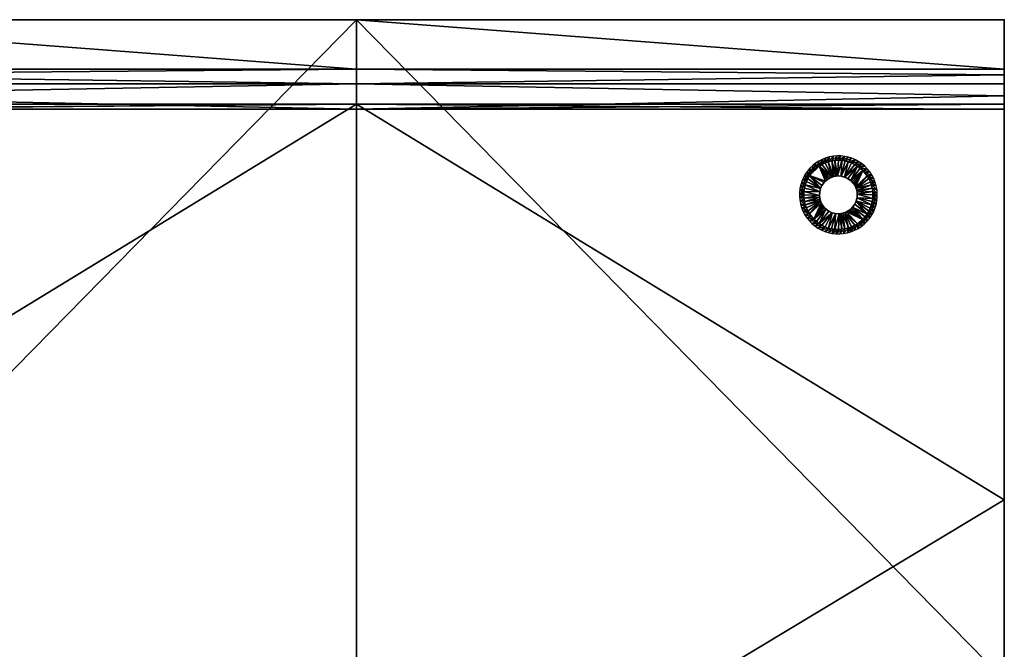
# Model space of a CAD drawing. Extents: x 0 to 229, y 12 to 208.
# Drawn here: x 25 to 51, y 39 to 55 of the extents above; entities that cross this region are included whole.
import ezdxf

# ---------------------------------------------------------------- set-up
doc = ezdxf.new("R2010")
doc.units = 0
doc.header["$MEASUREMENT"] = 0
doc.layers.add('AFUSE-3D-017', color=17, linetype='Continuous')
doc.layers.add('AFUSE-3D-066', color=66, linetype='Continuous')

# ---------------------------------------------------------------- blocks, each defined once
blk = doc.blocks.new('TS3HL_3D')
at = {"layer": 'AFUSE-3D-066', "linetype": 'Continuous'}
blk.add_point((-0.003, -33.794), dxfattribs=at)
at = {"layer": 'AFUSE-3D-017'}
mesh = blk.add_polyface(dxfattribs=at)
corners = [(0, -31.63, 16.688), (33.264, -31.63, 16.688), (16.632, -31.63, 16.688), (33.263, -11.47, 16.132), (16.631, -11.47, 16.132), (-0.001, -11.47, 16.132), (33.264, -31.492, 16.688), (33.263, -21.481, 16.41), (0, -21.481, 16.41), (0, -31.492, 16.688), (33.264, -33.793, 1.523), (33.264, -31.492, 16.688), (33.264, -31.497, 16.688), (33.264, -16.861, 1.523), (33.264, -32.525, 15.906), (33.264, -32.15, 16.481), (33.264, -32.38, 16.225), (33.264, -31.824, 16.641), (33.263, -11.47, 16.132), (33.263, -21.481, 16.41), (0, -33.793, 1.523), (0, -31.497, 16.688), (0, -31.492, 16.688), (0, -16.861, 1.523), (0, -32.524, 15.906), (0, -32.383, 16.215), (0, -32.149, 16.481), (0, -31.824, 16.641), (-0.001, -11.47, 16.132), (0, -21.481, 16.41), (0, -33.793, 1.523), (33.264, -33.793, 1.523), (0, -16.861, 1.523), (33.264, -16.861, 1.523), (16.632, -33.793, 1.523), (0, -32.524, 15.906), (33.264, -32.524, 15.906), (0, -33.793, 1.523), (33.264, -33.793, 1.523), (16.632, -33.793, 1.523), (16.632, -32.524, 15.906), (0, -32.149, 16.481), (33.264, -32.149, 16.481), (33.264, -32.38, 16.225), (0, -32.524, 15.906), (33.264, -32.524, 15.906), (0, -32.383, 16.215), (16.632, -32.524, 15.906), (16.632, -32.149, 16.481), (0, -31.497, 16.692), (33.264, -31.497, 16.692), (0, -31.841, 16.64), (33.264, -31.841, 16.64), (0, -32.149, 16.481), (33.264, -32.149, 16.481), (16.632, -32.149, 16.481), (16.632, -31.497, 16.692), (0, -31.63, 16.688), (33.264, -31.63, 16.688), (0, -31.497, 16.692), (33.264, -31.497, 16.692), (16.632, -31.63, 16.688), (16.632, -31.497, 16.692)]
mesh.append_faces([[corners[k] for k in face] for face in [(0, 2, 9, 9), (2, 1, 6, 6), (3, 4, 7, 7), (4, 5, 8, 8), (6, 7, 2, 2), (8, 9, 2, 2), (7, 4, 2, 2), (4, 8, 2, 2), (11, 12, 17, 17), (10, 13, 14, 14), (15, 16, 17, 17), (16, 14, 11, 11), (13, 18, 19, 19), (19, 11, 14, 14), (11, 17, 16, 16), (14, 13, 19, 19), (21, 22, 27, 27), (23, 20, 24, 24), (24, 25, 22, 22), (25, 26, 27, 27), (28, 23, 29, 29), (22, 29, 24, 24), (27, 22, 25, 25), (23, 24, 29, 29), (33, 31, 34, 34), (30, 32, 34, 34), (32, 33, 34, 34), (38, 36, 40, 40), (35, 37, 39, 39), (39, 38, 40, 40), (40, 35, 39, 39), (45, 43, 47, 47), (43, 42, 48, 48), (41, 46, 48, 48), (46, 44, 47, 47), (47, 43, 48, 48), (48, 46, 47, 47), (53, 55, 51, 51), (55, 54, 52, 52), (50, 56, 52, 52), (56, 49, 51, 51), (51, 55, 56, 56), (55, 52, 56, 56), (58, 61, 60, 60), (61, 57, 62, 62), (59, 62, 57, 57), (62, 60, 61, 61)]])
at = {"layer": 'AFUSE-3D-066'}
mesh = blk.add_polyface(dxfattribs=at)
corners = [(4.258, -28.414, 0.128), (4.172, -28.418, 0.128), (4.24, -28.817, 0.128), (4.089, -28.43, 0.128), (4.192, -28.821, 0.128), (4, -28.452, 0.128), (4.143, -28.83, 0.128), (3.922, -28.48, 0.128), (4.095, -28.845, 0.128), (3.838, -28.52, 0.128), (3.767, -28.562, 0.128), (3.694, -28.616, 0.128), (3.632, -28.672, 0.128), (3.892, -28.983, 0.128), (3.926, -28.948, 0.128), (3.964, -28.916, 0.128), (4.005, -28.888, 0.128), (4.049, -28.864, 0.128), (4.143, -28.83, 0.128), (4.187, -28.822, 0.002), (4.192, -28.821, 0.128), (4.24, -28.817, 0.128), (4.265, -28.816, 0.002), (4.116, -28.838, 0.002), (3.476, -28.881, 0.128), (3.521, -28.807, 0.128), (3.463, -28.693, 1.508), (3.572, -28.739, 0.128), (3.526, -28.62, 1.508), (3.632, -28.672, 0.128), (3.598, -28.549, 1.508), (3.694, -28.616, 0.128), (3.672, -28.491, 1.508), (3.767, -28.562, 0.128), (3.758, -28.434, 1.508), (3.838, -28.52, 0.128), (3.84, -28.392, 1.508), (3.922, -28.48, 0.128), (3.938, -28.353, 1.508), (4, -28.452, 0.128), (4.028, -28.328, 1.508), (4.089, -28.43, 0.128), (4.13, -28.309, 1.508), (4.172, -28.418, 0.128), (4.223, -28.301, 1.508), (4.321, -28.303, 1.508), (3.408, -28.773, 1.508)]
mesh.append_faces([[corners[k] for k in face] for face in [(0, 1, 2, 2), (1, 3, 4, 4), (3, 5, 6, 6), (5, 7, 8, 8), (7, 9, 8, 8), (9, 10, 8, 8), (10, 11, 12, 12), (13, 14, 12, 12), (14, 15, 12, 12), (15, 16, 12, 12), (16, 17, 12, 12), (17, 8, 10, 10), (8, 6, 5, 5), (6, 4, 3, 3), (4, 2, 1, 1), (10, 12, 17, 17), (18, 19, 20, 20), (20, 19, 21, 21), (22, 21, 19, 19), (19, 18, 23, 23), (24, 25, 26, 26), (25, 27, 28, 28), (27, 29, 30, 30), (29, 31, 32, 32), (31, 33, 34, 34), (33, 35, 36, 36), (35, 37, 38, 38), (37, 39, 40, 40), (39, 41, 42, 42), (41, 43, 44, 44), (45, 44, 43, 43), (44, 42, 41, 41), (42, 40, 39, 39), (40, 38, 37, 37), (38, 36, 35, 35), (36, 34, 33, 33), (34, 32, 31, 31), (32, 30, 29, 29), (30, 28, 27, 27), (28, 26, 25, 25), (26, 46, 24, 24)]])
mesh = blk.add_polyface(dxfattribs=at)
corners = [(4.888, -28.675, 0.128), (4.821, -28.615, 0.128), (4.577, -28.936, 0.128), (4.752, -28.564, 0.128), (4.679, -28.52, 0.128), (4.42, -28.844, 0.128), (4.599, -28.482, 0.128), (4.513, -28.451, 0.128), (4.433, -28.431, 0.128), (4.334, -28.822, 0.128), (4.348, -28.418, 0.128), (4.258, -28.414, 0.128), (4.24, -28.817, 0.128), (4.5, -28.881, 0.128), (4.24, -28.817, 0.128), (4.265, -28.816, 0.002), (4.334, -28.822, 0.128), (4.34, -28.823, 0.002), (4.42, -28.844, 0.128), (4.495, -28.878, 0.002), (4.5, -28.881, 0.128), (4.561, -28.922, 0.002), (4.577, -28.936, 0.128), (4.614, -28.972, 0.002), (4.612, -28.969, 0.128), (4.644, -29.007, 0.128), (4.66, -29.03, 0.002), (4.672, -29.048, 0.128), (4.697, -29.094, 0.002), (4.696, -29.092, 0.128), (4.715, -29.138, 0.128), (4.722, -29.16, 0.002), (4.729, -29.186, 0.128), (4.42, -28.844, 0.002), (4.172, -28.418, 0.128), (4.258, -28.414, 0.128), (4.321, -28.303, 1.508), (4.348, -28.418, 0.128), (4.422, -28.314, 1.508), (4.433, -28.431, 0.128), (4.516, -28.335, 1.508), (4.513, -28.451, 0.128), (4.605, -28.363, 1.508), (4.599, -28.482, 0.128), (4.699, -28.403, 1.508), (4.679, -28.52, 0.128), (4.787, -28.451, 1.508)]
mesh.append_faces([[corners[k] for k in face] for face in [(0, 1, 2, 2), (1, 3, 2, 2), (3, 4, 5, 5), (4, 6, 5, 5), (6, 7, 5, 5), (7, 8, 9, 9), (8, 10, 9, 9), (10, 11, 12, 12), (12, 9, 10, 10), (9, 5, 7, 7), (5, 13, 3, 3), (13, 2, 3, 3), (14, 15, 16, 16), (16, 17, 18, 18), (18, 19, 20, 20), (20, 21, 22, 22), (22, 23, 24, 24), (24, 23, 25, 25), (25, 26, 27, 27), (27, 28, 29, 29), (29, 28, 30, 30), (30, 31, 32, 32), (31, 30, 28, 28), (28, 27, 26, 26), (26, 25, 23, 23), (23, 22, 21, 21), (21, 20, 19, 19), (19, 18, 33, 33), (33, 18, 17, 17), (17, 16, 15, 15), (34, 35, 36, 36), (35, 37, 38, 38), (37, 39, 40, 40), (39, 41, 42, 42), (41, 43, 44, 44), (43, 45, 46, 46), (46, 44, 43, 43), (44, 42, 41, 41), (42, 40, 39, 39), (40, 38, 37, 37), (38, 36, 35, 35)]])
mesh = blk.add_polyface(dxfattribs=at)
corners = [(5.146, -29.301, 0.128), (5.142, -29.215, 0.128), (4.743, -29.283, 0.128), (5.13, -29.132, 0.128), (4.739, -29.235, 0.128), (5.108, -29.043, 0.128), (4.729, -29.186, 0.128), (5.08, -28.965, 0.128), (4.715, -29.138, 0.128), (5.04, -28.881, 0.128), (4.998, -28.811, 0.128), (4.944, -28.737, 0.128), (4.888, -28.675, 0.128), (4.577, -28.936, 0.128), (4.612, -28.969, 0.128), (4.644, -29.007, 0.128), (4.672, -29.048, 0.128), (4.696, -29.092, 0.128), (4.729, -29.186, 0.128), (4.738, -29.23, 0.002), (4.739, -29.235, 0.128), (4.743, -29.283, 0.128), (4.743, -29.308, 0.002), (4.722, -29.16, 0.002), (4.679, -28.52, 0.128), (4.752, -28.564, 0.128), (4.866, -28.507, 1.508), (4.821, -28.615, 0.128), (4.94, -28.569, 1.508), (4.888, -28.675, 0.128), (5.011, -28.641, 1.508), (4.944, -28.737, 0.128), (5.069, -28.715, 1.508), (4.998, -28.811, 0.128), (5.125, -28.801, 1.508), (5.04, -28.881, 0.128), (5.168, -28.883, 1.508), (5.08, -28.965, 0.128), (5.206, -28.981, 1.508), (5.108, -29.043, 0.128), (5.232, -29.071, 1.508), (5.13, -29.132, 0.128), (5.251, -29.173, 1.508), (5.142, -29.215, 0.128), (5.259, -29.266, 1.508), (5.257, -29.364, 1.508), (4.787, -28.451, 1.508)]
mesh.append_faces([[corners[k] for k in face] for face in [(0, 1, 2, 2), (1, 3, 4, 4), (3, 5, 6, 6), (5, 7, 8, 8), (7, 9, 8, 8), (9, 10, 8, 8), (10, 11, 12, 12), (13, 14, 12, 12), (14, 15, 12, 12), (15, 16, 12, 12), (16, 17, 12, 12), (17, 8, 10, 10), (8, 6, 5, 5), (6, 4, 3, 3), (4, 2, 1, 1), (10, 12, 17, 17), (18, 19, 20, 20), (20, 19, 21, 21), (22, 21, 19, 19), (19, 18, 23, 23), (24, 25, 26, 26), (25, 27, 28, 28), (27, 29, 30, 30), (29, 31, 32, 32), (31, 33, 34, 34), (33, 35, 36, 36), (35, 37, 38, 38), (37, 39, 40, 40), (39, 41, 42, 42), (41, 43, 44, 44), (45, 44, 43, 43), (44, 42, 41, 41), (42, 40, 39, 39), (40, 38, 37, 37), (38, 36, 35, 35), (36, 34, 33, 33), (34, 32, 31, 31), (32, 30, 29, 29), (30, 28, 27, 27), (28, 26, 25, 25), (26, 46, 24, 24)]])
mesh = blk.add_polyface(dxfattribs=at)
corners = [(3.632, -28.672, 0.128), (3.572, -28.739, 0.128), (3.892, -28.983, 0.128), (3.521, -28.807, 0.128), (3.476, -28.881, 0.128), (3.801, -29.14, 0.128), (3.439, -28.961, 0.128), (3.408, -29.047, 0.128), (3.388, -29.127, 0.128), (3.779, -29.226, 0.128), (3.375, -29.212, 0.128), (3.371, -29.301, 0.128), (3.774, -29.32, 0.128), (3.838, -29.06, 0.128), (3.801, -29.14, 0.128), (3.835, -29.065, 0.002), (3.838, -29.06, 0.128), (3.879, -28.999, 0.002), (3.892, -28.983, 0.128), (3.929, -28.945, 0.002), (3.926, -28.948, 0.128), (3.964, -28.916, 0.128), (3.987, -28.9, 0.002), (4.005, -28.888, 0.128), (4.051, -28.863, 0.002), (4.049, -28.864, 0.128), (4.095, -28.845, 0.128), (4.116, -28.838, 0.002), (4.143, -28.83, 0.128), (3.774, -29.32, 0.128), (3.773, -29.295, 0.002), (3.779, -29.226, 0.128), (3.78, -29.219, 0.002), (3.801, -29.14, 0.128), (3.801, -29.14, 0.002), (3.801, -29.14, 0.002), (3.375, -29.388, 0.128), (3.371, -29.301, 0.128), (3.26, -29.239, 1.508), (3.375, -29.212, 0.128), (3.271, -29.138, 1.508), (3.388, -29.127, 0.128), (3.291, -29.043, 1.508), (3.408, -29.047, 0.128), (3.32, -28.954, 1.508), (3.439, -28.961, 0.128), (3.36, -28.86, 1.508), (3.476, -28.881, 0.128), (3.408, -28.773, 1.508)]
mesh.append_faces([[corners[k] for k in face] for face in [(0, 1, 2, 2), (1, 3, 2, 2), (3, 4, 5, 5), (4, 6, 5, 5), (6, 7, 5, 5), (7, 8, 9, 9), (8, 10, 9, 9), (10, 11, 12, 12), (5, 13, 3, 3), (13, 2, 3, 3), (12, 9, 10, 10), (9, 5, 7, 7), (14, 15, 16, 16), (16, 17, 18, 18), (18, 19, 20, 20), (20, 19, 21, 21), (21, 22, 23, 23), (23, 24, 25, 25), (25, 24, 26, 26), (26, 27, 28, 28), (29, 30, 31, 31), (31, 32, 33, 33), (33, 32, 34, 34), (32, 31, 30, 30), (27, 26, 24, 24), (24, 23, 22, 22), (22, 21, 19, 19), (19, 18, 17, 17), (17, 16, 15, 15), (15, 14, 35, 35), (36, 37, 38, 38), (37, 39, 40, 40), (39, 41, 42, 42), (41, 43, 44, 44), (43, 45, 46, 46), (45, 47, 48, 48), (48, 46, 45, 45), (46, 44, 43, 43), (44, 42, 41, 41), (42, 40, 39, 39), (40, 38, 37, 37)]])
mesh = blk.add_polyface(dxfattribs=at)
corners = [(3.371, -29.301, 0.128), (3.375, -29.388, 0.128), (3.774, -29.32, 0.128), (3.387, -29.471, 0.128), (3.778, -29.368, 0.128), (3.409, -29.56, 0.128), (3.787, -29.417, 0.128), (3.437, -29.638, 0.128), (3.802, -29.464, 0.128), (3.477, -29.722, 0.128), (3.519, -29.792, 0.128), (3.573, -29.866, 0.128), (3.629, -29.928, 0.128), (3.94, -29.667, 0.128), (3.905, -29.634, 0.128), (3.873, -29.596, 0.128), (3.845, -29.555, 0.128), (3.821, -29.511, 0.128), (3.787, -29.417, 0.128), (3.779, -29.373, 0.002), (3.778, -29.368, 0.128), (3.774, -29.32, 0.128), (3.773, -29.295, 0.002), (3.795, -29.443, 0.002), (3.838, -30.083, 0.128), (3.764, -30.039, 0.128), (3.65, -30.096, 1.508), (3.696, -29.988, 0.128), (3.577, -30.034, 1.508), (3.629, -29.928, 0.128), (3.506, -29.961, 1.508), (3.573, -29.866, 0.128), (3.447, -29.888, 1.508), (3.519, -29.792, 0.128), (3.391, -29.801, 1.508), (3.477, -29.722, 0.128), (3.349, -29.72, 1.508), (3.437, -29.638, 0.128), (3.31, -29.622, 1.508), (3.409, -29.56, 0.128), (3.285, -29.532, 1.508), (3.387, -29.471, 0.128), (3.266, -29.43, 1.508), (3.375, -29.388, 0.128), (3.258, -29.336, 1.508), (3.26, -29.239, 1.508), (3.73, -30.151, 1.508)]
mesh.append_faces([[corners[k] for k in face] for face in [(0, 1, 2, 2), (1, 3, 4, 4), (3, 5, 6, 6), (5, 7, 8, 8), (7, 9, 8, 8), (9, 10, 8, 8), (10, 11, 12, 12), (13, 14, 12, 12), (14, 15, 12, 12), (15, 16, 12, 12), (16, 17, 12, 12), (17, 8, 10, 10), (8, 6, 5, 5), (6, 4, 3, 3), (4, 2, 1, 1), (10, 12, 17, 17), (18, 19, 20, 20), (20, 19, 21, 21), (22, 21, 19, 19), (19, 18, 23, 23), (24, 25, 26, 26), (25, 27, 28, 28), (27, 29, 30, 30), (29, 31, 32, 32), (31, 33, 34, 34), (33, 35, 36, 36), (35, 37, 38, 38), (37, 39, 40, 40), (39, 41, 42, 42), (41, 43, 44, 44), (45, 44, 43, 43), (44, 42, 41, 41), (42, 40, 39, 39), (40, 38, 37, 37), (38, 36, 35, 35), (36, 34, 33, 33), (34, 32, 31, 31), (32, 30, 29, 29), (30, 28, 27, 27), (28, 26, 25, 25), (26, 46, 24, 24)]])
mesh = blk.add_polyface(dxfattribs=at)
corners = [(4.996, -29.795, 0.128), (5.04, -29.722, 0.128), (4.716, -29.463, 0.128), (5.078, -29.642, 0.128), (5.109, -29.556, 0.128), (5.129, -29.476, 0.128), (4.737, -29.377, 0.128), (5.142, -29.391, 0.128), (5.146, -29.301, 0.128), (4.743, -29.283, 0.128), (4.679, -29.543, 0.128), (4.624, -29.62, 0.128), (4.591, -29.655, 0.128), (4.743, -29.283, 0.128), (4.743, -29.308, 0.002), (4.737, -29.377, 0.128), (4.736, -29.383, 0.002), (4.716, -29.463, 0.128), (4.682, -29.538, 0.002), (4.679, -29.543, 0.128), (4.637, -29.604, 0.002), (4.624, -29.62, 0.128), (4.588, -29.657, 0.002), (4.591, -29.655, 0.128), (4.553, -29.687, 0.128), (4.53, -29.703, 0.002), (4.512, -29.715, 0.128), (4.466, -29.74, 0.002), (4.468, -29.739, 0.128), (4.421, -29.758, 0.128), (4.4, -29.765, 0.002), (4.374, -29.773, 0.128), (4.33, -29.781, 0.002), (4.716, -29.463, 0.002), (5.142, -29.215, 0.128), (5.146, -29.301, 0.128), (5.257, -29.364, 1.508), (5.142, -29.391, 0.128), (5.246, -29.465, 1.508), (5.129, -29.476, 0.128), (5.225, -29.559, 1.508), (5.109, -29.556, 0.128), (5.197, -29.648, 1.508), (5.078, -29.642, 0.128), (5.157, -29.742, 1.508), (5.04, -29.722, 0.128), (5.108, -29.83, 1.508)]
mesh.append_faces([[corners[k] for k in face] for face in [(0, 1, 2, 2), (1, 3, 2, 2), (3, 4, 2, 2), (4, 5, 6, 6), (5, 7, 6, 6), (7, 8, 9, 9), (9, 6, 7, 7), (6, 2, 4, 4), (2, 10, 0, 0), (10, 11, 0, 0), (11, 12, 0, 0), (13, 14, 15, 15), (15, 16, 17, 17), (17, 18, 19, 19), (19, 20, 21, 21), (21, 22, 23, 23), (23, 22, 24, 24), (24, 25, 26, 26), (26, 27, 28, 28), (28, 27, 29, 29), (29, 30, 31, 31), (32, 31, 30, 30), (30, 29, 27, 27), (27, 26, 25, 25), (25, 24, 22, 22), (22, 21, 20, 20), (20, 19, 18, 18), (18, 17, 33, 33), (33, 17, 16, 16), (16, 15, 14, 14), (34, 35, 36, 36), (35, 37, 38, 38), (37, 39, 40, 40), (39, 41, 42, 42), (41, 43, 44, 44), (43, 45, 46, 46), (46, 44, 43, 43), (44, 42, 41, 41), (42, 40, 39, 39), (40, 38, 37, 37), (38, 36, 35, 35)]])
mesh = blk.add_polyface(dxfattribs=at)
corners = [(3.629, -29.928, 0.128), (3.696, -29.988, 0.128), (3.94, -29.667, 0.128), (3.764, -30.039, 0.128), (3.838, -30.083, 0.128), (4.097, -29.759, 0.128), (3.918, -30.121, 0.128), (4.004, -30.152, 0.128), (4.084, -30.172, 0.128), (4.183, -29.781, 0.128), (4.169, -30.185, 0.128), (4.258, -30.189, 0.128), (4.277, -29.786, 0.128), (4.017, -29.722, 0.128), (4.277, -29.786, 0.128), (4.252, -29.786, 0.002), (4.183, -29.781, 0.128), (4.176, -29.779, 0.002), (4.097, -29.759, 0.128), (4.022, -29.725, 0.002), (4.017, -29.722, 0.128), (3.956, -29.68, 0.002), (3.94, -29.667, 0.128), (3.902, -29.631, 0.002), (3.905, -29.634, 0.128), (3.873, -29.596, 0.128), (3.857, -29.573, 0.002), (3.845, -29.555, 0.128), (3.82, -29.509, 0.002), (3.821, -29.511, 0.128), (3.802, -29.464, 0.128), (3.795, -29.443, 0.002), (3.787, -29.417, 0.128), (4.097, -29.759, 0.002), (4.258, -30.189, 0.128), (4.169, -30.185, 0.128), (4.095, -30.289, 1.508), (4.084, -30.172, 0.128), (4, -30.268, 1.508), (4.004, -30.152, 0.128), (3.911, -30.24, 1.508), (3.918, -30.121, 0.128), (3.817, -30.2, 1.508), (3.838, -30.083, 0.128), (3.73, -30.151, 1.508), (4.345, -30.185, 0.128), (4.258, -30.189, 0.128), (4.196, -30.3, 1.508), (4.196, -30.3, 1.508)]
mesh.append_faces([[corners[k] for k in face] for face in [(0, 1, 2, 2), (1, 3, 2, 2), (3, 4, 5, 5), (4, 6, 5, 5), (6, 7, 5, 5), (7, 8, 9, 9), (8, 10, 9, 9), (10, 11, 12, 12), (12, 9, 10, 10), (9, 5, 7, 7), (5, 13, 3, 3), (13, 2, 3, 3), (14, 15, 16, 16), (16, 17, 18, 18), (18, 19, 20, 20), (20, 21, 22, 22), (22, 23, 24, 24), (24, 23, 25, 25), (25, 26, 27, 27), (27, 28, 29, 29), (29, 28, 30, 30), (30, 31, 32, 32), (31, 30, 28, 28), (28, 27, 26, 26), (26, 25, 23, 23), (23, 22, 21, 21), (21, 20, 19, 19), (19, 18, 33, 33), (33, 18, 17, 17), (17, 16, 15, 15), (34, 35, 36, 36), (35, 37, 38, 38), (37, 39, 40, 40), (39, 41, 42, 42), (41, 43, 44, 44), (45, 46, 47, 47), (44, 42, 41, 41), (42, 40, 39, 39), (40, 38, 37, 37), (38, 36, 35, 35), (36, 48, 34, 34)]])
mesh = blk.add_polyface(dxfattribs=at)
corners = [(4.258, -30.189, 0.128), (4.345, -30.185, 0.128), (4.277, -29.786, 0.128), (4.427, -30.173, 0.128), (4.325, -29.782, 0.128), (4.517, -30.151, 0.128), (4.374, -29.773, 0.128), (4.595, -30.123, 0.128), (4.421, -29.758, 0.128), (4.679, -30.083, 0.128), (4.749, -30.041, 0.128), (4.823, -29.987, 0.128), (4.996, -29.795, 0.128), (4.885, -29.931, 0.128), (4.945, -29.864, 0.128), (4.591, -29.655, 0.128), (4.553, -29.687, 0.128), (4.512, -29.715, 0.128), (4.468, -29.739, 0.128), (4.374, -29.773, 0.128), (4.33, -29.781, 0.002), (4.325, -29.782, 0.128), (4.277, -29.786, 0.128), (4.252, -29.786, 0.002), (5.04, -29.722, 0.128), (4.996, -29.795, 0.128), (5.053, -29.909, 1.508), (4.945, -29.864, 0.128), (4.991, -29.983, 1.508), (4.885, -29.931, 0.128), (4.918, -30.054, 1.508), (4.823, -29.987, 0.128), (4.845, -30.112, 1.508), (4.749, -30.041, 0.128), (4.758, -30.168, 1.508), (4.679, -30.083, 0.128), (4.677, -30.211, 1.508), (4.595, -30.123, 0.128), (4.579, -30.249, 1.508), (4.517, -30.151, 0.128), (4.489, -30.275, 1.508), (4.427, -30.173, 0.128), (4.387, -30.294, 1.508), (4.345, -30.185, 0.128), (4.293, -30.302, 1.508), (4.196, -30.3, 1.508), (5.108, -29.83, 1.508)]
mesh.append_faces([[corners[k] for k in face] for face in [(0, 1, 2, 2), (1, 3, 4, 4), (3, 5, 6, 6), (5, 7, 8, 8), (7, 9, 8, 8), (9, 10, 8, 8), (10, 11, 12, 12), (11, 13, 12, 12), (13, 14, 12, 12), (15, 16, 10, 10), (16, 17, 10, 10), (17, 18, 10, 10), (18, 8, 10, 10), (8, 6, 5, 5), (6, 4, 3, 3), (4, 2, 1, 1), (10, 12, 15, 15), (19, 20, 21, 21), (21, 20, 22, 22), (23, 22, 20, 20), (24, 25, 26, 26), (25, 27, 28, 28), (27, 29, 30, 30), (29, 31, 32, 32), (31, 33, 34, 34), (33, 35, 36, 36), (35, 37, 38, 38), (37, 39, 40, 40), (39, 41, 42, 42), (41, 43, 44, 44), (45, 44, 43, 43), (44, 42, 41, 41), (42, 40, 39, 39), (40, 38, 37, 37), (38, 36, 35, 35), (36, 34, 33, 33), (34, 32, 31, 31), (32, 30, 29, 29), (30, 28, 27, 27), (28, 26, 25, 25), (26, 46, 24, 24)]])

msp = doc.modelspace()

# ---------------------------------------------------------------- block references
at = {"rotation": 179.999999999988}
msp.add_blockref('TS3HL_3D', (50.561, 21.405), dxfattribs=at)

doc.saveas('drawing.dxf')
